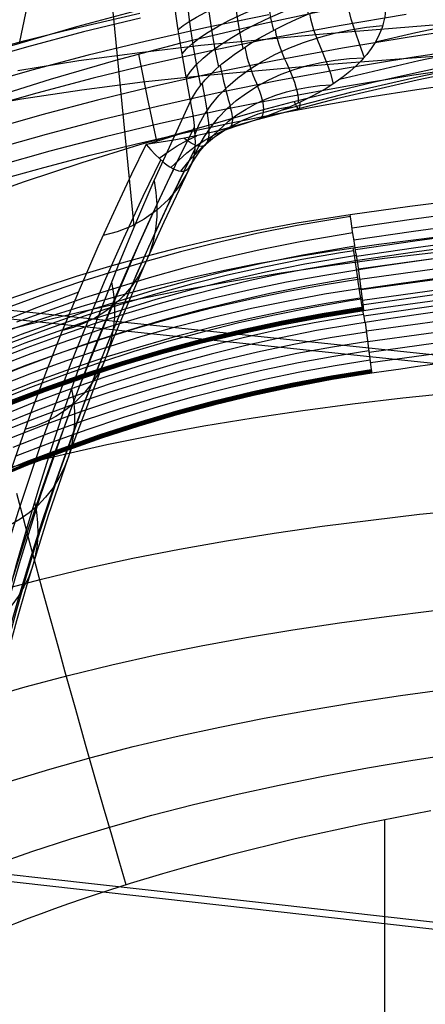
# Model space of a CAD drawing. Units: millimetres. Extents: x -1352 to 947, y -386 to 380.
# Drawn here: x 636 to 659, y -43 to 12 of the extents above; entities that cross this region are included whole.
import ezdxf

# ---------------------------------------------------------------- set-up
doc = ezdxf.new("R2010")
doc.units = ezdxf.units.MM
doc.header["$MEASUREMENT"] = 0
doc.layers.add('GEB-KONTUR-A', color=7, linetype='Continuous', lineweight=0)

# ---------------------------------------------------------------- blocks, each defined once
blk = doc.blocks.new('Block_5')
at = {"layer": 'GEB-KONTUR-A', "color": 18, "lineweight": 25, "true_color": 0x000000}
blk.add_open_spline([(630.056, -27.782), (631.59, -40.715), (633.19, -54.942), (634.967, -68.894), (636.743, -82.846), (638.747, -96.972), (641.199, -110.768)], degree=3, knots=[0, 0, 0, 0, 1, 1, 1, 2, 2, 2, 2], dxfattribs=at)
blk = doc.blocks.new('Block_8')
at = {"layer": 'GEB-KONTUR-A', "color": 18, "lineweight": 25, "true_color": 0x000000}
blk.add_line((645.484, 7.849), (645.484, 7.849), dxfattribs=at)
for points in [[(642.283, 0.725), (640.502, 18.928), (639.268, 30.836), (637.992, 42.704), (635.374, 66.343), (632.751, 89.887), (630.179, 113.363), (627.701, 136.798)], [(645.484, 7.849), (645.239, 9.115), (645.011, 10.41), (644.884, 11.2), (644.763, 11.998), (644.649, 12.802), (644.543, 13.613), (644.444, 14.427), (644.352, 15.245), (644.269, 16.064), (644.193, 16.883), (644.136, 17.556)], [(645.483, 7.849), (644.462, 5.668), (643.397, 3.305), (642.357, 0.899), (641.43, -1.334), (640.525, -3.607), (639.724, -5.707), (638.943, -7.844), (638.228, -9.885), (637.534, -11.966), (636.868, -14.059), (636.223, -16.197), (635.59, -18.421), (634.982, -20.702), (634.392, -23.081), (633.832, -25.535), (633.437, -27.411), (633.062, -29.338)]]:
    blk.add_lwpolyline(points, dxfattribs=at)
blk = doc.blocks.new('Block_18')
at = {"layer": 'GEB-KONTUR-A', "color": 18, "lineweight": 25, "true_color": 0x000000}
for points in [[(659.135, -32.466), (655.259, -33.222), (651.416, -34.066), (647.62, -35.004), (645.745, -35.51), (643.886, -36.04), (642.055, -36.593), (640.234, -37.176), (639.374, -37.464), (638.545, -37.749), (637.749, -38.031), (636.982, -38.31), (636.243, -38.587), (635.531, -38.86), (634.183, -39.398), (632.926, -39.925), (631.748, -40.442), (630.638, -40.949), (629.585, -41.446), (628.092, -42.178), (626.634, -42.929), (625.202, -43.706)], [(656.527, -294.891), (656.527, -290.006), (656.527, -272.515), (656.527, -237.533), (656.527, -202.551), (656.527, -167.569), (656.527, -132.586), (656.527, -97.603), (656.527, -62.618), (656.527, -45.119), (656.527, -32.965)]]:
    blk.add_lwpolyline(points, dxfattribs=at)
blk = doc.blocks.new('Block_64')
at = {"layer": 'GEB-KONTUR-A', "color": 18, "lineweight": 25, "true_color": 0x000000}
for p, q in [((656.44, 14.213), (656.44, 14.213)), ((645.484, 7.849), (645.484, 7.849)), ((642.959, 5.385), (642.959, 5.385))]:
    blk.add_line(p, q, dxfattribs=at)
for points in [[(656.44, 14.213), (656.521, 13.864), (656.53, 13.806), (656.57, 13.41), (656.564, 13.015), (656.517, 12.628), (656.431, 12.247), (656.382, 12.085), (656.343, 11.97), (656.2, 11.617), (656.157, 11.526), (655.966, 11.17), (655.744, 10.827), (655.492, 10.496), (655.285, 10.255), (655.208, 10.172), (654.882, 9.845), (654.531, 9.532), (654.153, 9.23), (654.01, 9.123), (653.557, 8.808), (653.179, 8.567), (652.71, 8.294), (652.398, 8.124), (651.79, 7.817), (651.143, 7.521), (650.485, 7.247), (650.403, 7.215), (649.694, 6.949), (649.329, 6.823), (648.577, 6.579), (648.279, 6.489), (647.19, 6.189), (646.982, 6.136), (646.23, 5.958), (645.421, 5.787), (644.635, 5.639), (643.8, 5.502), (642.959, 5.385)], [(645.483, 7.849), (645.643, 8.144), (645.836, 8.442), (646.061, 8.743), (646.316, 9.045), (646.603, 9.348), (646.919, 9.65), (647.264, 9.952), (647.637, 10.252), (648.035, 10.547), (648.459, 10.839), (648.908, 11.128), (649.38, 11.411), (649.878, 11.691), (650.398, 11.965), (650.938, 12.232), (651.497, 12.491), (652.073, 12.742), (652.665, 12.985), (653.271, 13.218), (653.89, 13.441), (654.516, 13.651), (655.15, 13.85), (655.792, 14.038), (656.44, 14.213)], [(654.327, 13.589), (654.397, 13.249), (654.594, 12.506), (654.829, 11.785), (655.087, 11.054), (655.336, 10.312)], [(652.233, 12.81), (652.294, 12.521), (652.471, 11.897), (652.689, 11.303), (652.822, 10.978), (652.958, 10.652), (653.093, 10.326), (653.221, 9.998), (653.423, 9.406), (653.573, 8.819)], [(645.74, 5.969), (645.974, 6.524), (646.276, 7.077), (646.647, 7.623), (647.088, 8.157), (647.598, 8.674), (648.174, 9.17), (648.813, 9.64), (649.511, 10.078), (650.263, 10.482), (651.06, 10.848), (651.898, 11.173), (652.767, 11.456), (653.66, 11.694), (654.568, 11.888), (655.485, 12.038), (656.401, 12.145)], [(650.278, 11.903), (650.333, 11.641), (650.492, 11.083), (650.687, 10.566), (650.805, 10.29), (650.927, 10.018), (651.047, 9.75), (651.163, 9.484), (651.278, 9.198), (651.379, 8.916), (651.464, 8.64), (651.53, 8.371), (651.584, 8.041), (651.601, 7.727)], [(648.561, 10.906), (648.615, 10.644), (648.683, 10.361), (648.759, 10.093), (648.84, 9.84), (648.925, 9.598), (649.022, 9.343), (649.12, 9.099), (649.216, 8.865), (649.306, 8.64), (649.394, 8.405), (649.47, 8.18), (649.579, 7.766), (649.618, 7.371), (649.568, 7.043), (649.493, 6.879)], [(645.682, 4.706), (645.95, 5.279), (646.271, 5.838), (646.645, 6.381), (647.07, 6.904), (647.548, 7.4), (648.075, 7.868), (648.651, 8.302), (649.271, 8.699), (649.933, 9.056), (650.631, 9.371), (651.363, 9.641), (652.121, 9.865), (652.901, 10.041), (653.698, 10.171), (654.505, 10.254), (655.318, 10.292)], [(647.162, 9.866), (647.22, 9.578), (647.286, 9.267), (647.354, 8.974), (647.421, 8.701), (647.487, 8.445), (647.557, 8.182), (647.623, 7.938), (647.684, 7.713), (647.738, 7.506), (647.785, 7.298), (647.821, 7.11), (647.854, 6.789), (647.824, 6.523), (647.724, 6.34), (647.554, 6.24), (647.313, 6.221)], [(646.132, 8.832), (646.197, 8.494), (646.265, 8.127), (646.325, 7.784), (646.378, 7.463), (646.422, 7.167), (646.462, 6.869), (646.491, 6.6), (646.509, 6.36), (646.517, 6.146), (646.513, 5.942), (646.497, 5.769), (646.426, 5.504), (646.293, 5.33), (646.106, 5.265), (645.84, 5.307), (645.515, 5.459), (645.118, 5.727)], [(645.387, 4.044), (646.004, 5.006), (646.754, 5.898), (647.632, 6.699), (648.116, 7.059), (648.629, 7.388), (649.169, 7.686), (649.733, 7.95), (650.32, 8.178), (650.925, 8.37), (651.548, 8.525), (652.184, 8.641), (652.831, 8.72), (653.485, 8.761)], [(642.958, 5.385), (643.227, 5.077), (643.474, 4.813), (643.711, 4.581), (643.936, 4.382), (643.979, 4.346), (644.208, 4.173), (644.292, 4.117), (644.473, 4.011), (644.642, 3.935), (644.764, 3.896), (644.789, 3.89), (644.92, 3.869), (645.05, 3.872), (645.17, 3.901), (645.187, 3.908), (645.285, 3.959), (645.33, 3.992), (645.416, 4.076), (645.486, 4.172), (645.549, 4.287), (645.605, 4.423), (645.653, 4.581), (645.667, 4.64), (645.68, 4.696), (645.711, 4.877), (645.734, 5.079), (645.748, 5.301), (645.752, 5.501), (645.748, 5.781), (645.746, 5.832), (645.729, 6.132), (645.7, 6.456), (645.659, 6.803), (645.605, 7.174), (645.56, 7.441), (645.483, 7.849)], [(644.931, 3.869), (645.501, 4.571), (646.14, 5.221), (646.846, 5.809), (647.615, 6.327), (648.441, 6.765), (649.317, 7.116), (650.234, 7.375), (651.183, 7.538)], [(644.359, 4.076), (645.272, 4.909), (645.768, 5.281), (646.29, 5.62), (646.836, 5.922), (647.403, 6.185), (647.989, 6.406), (648.593, 6.584)], [(643.697, 4.594), (644.197, 4.966), (644.719, 5.305), (645.264, 5.607), (645.828, 5.87)]]:
    blk.add_lwpolyline(points, dxfattribs=at)
blk = doc.blocks.new('Block_65')
at = {"layer": 'GEB-KONTUR-A', "color": 18, "lineweight": 25, "true_color": 0x000000}
for p, q in [((645.484, 7.849), (645.484, 7.849)), ((642.959, 5.385), (642.959, 5.385)), ((633.062, -29.338), (633.062, -29.338)), ((629.998, -36.344), (629.998, -36.344))]:
    blk.add_line(p, q, dxfattribs=at)
for points in [[(645.483, 7.849), (644.462, 5.668), (643.397, 3.305), (642.357, 0.899), (641.43, -1.334), (640.525, -3.607), (639.724, -5.707), (638.943, -7.844), (638.228, -9.885), (637.534, -11.966), (636.868, -14.059), (636.223, -16.197), (635.59, -18.421), (634.982, -20.702), (634.392, -23.081), (633.832, -25.535), (633.437, -27.411), (633.062, -29.338)], [(642.958, 5.385), (643.227, 5.077), (643.474, 4.813), (643.711, 4.581), (643.936, 4.382), (643.979, 4.346), (644.208, 4.173), (644.292, 4.117), (644.473, 4.011), (644.642, 3.935), (644.764, 3.896), (644.789, 3.89), (644.92, 3.869), (645.05, 3.872), (645.17, 3.901), (645.187, 3.908), (645.285, 3.959), (645.33, 3.992), (645.416, 4.076), (645.486, 4.172), (645.549, 4.287), (645.605, 4.423), (645.653, 4.581), (645.667, 4.64), (645.68, 4.696), (645.711, 4.877), (645.734, 5.079), (645.748, 5.301), (645.752, 5.501), (645.748, 5.781), (645.746, 5.832), (645.729, 6.132), (645.7, 6.456), (645.659, 6.803), (645.605, 7.174), (645.56, 7.441), (645.483, 7.849)], [(635.217, -19.802), (636.278, -16.446), (636.948, -14.448), (637.634, -12.489), (639.074, -8.615), (640.676, -4.613), (642.519, -0.339), (643.562, 1.949), (644.628, 4.198), (645.707, 6.39)], [(629.998, -36.344), (630.22, -34.576), (630.464, -32.85), (630.83, -30.566), (631.234, -28.342), (631.671, -26.186), (632.143, -24.078), (632.641, -22.035), (633.168, -20.029), (633.734, -18.024), (634.325, -16.053), (634.469, -15.592), (635.061, -13.753), (635.673, -11.94), (636.461, -9.724), (637.277, -7.545), (638.204, -5.192), (639.16, -2.88), (640.234, -0.408), (641.338, 2.016), (642.141, 3.713), (642.959, 5.385)], [(633.223, -30.104), (633.616, -28.34), (634.023, -26.623), (634.594, -24.37), (635.186, -22.184), (635.792, -20.079), (636.418, -18.021), (637.054, -16.035), (637.708, -14.085), (639.088, -10.225), (640.636, -6.233), (642.427, -1.966), (643.445, 0.32), (644.486, 2.567), (645.74, 5.159)], [(631.185, -35.519), (631.43, -33.77), (631.696, -32.06), (632.088, -29.804), (632.517, -27.602), (632.975, -25.473), (633.466, -23.388), (633.98, -21.369), (634.522, -19.384), (635.1, -17.402), (635.704, -15.451), (636.376, -13.399), (637.074, -11.379), (637.871, -9.185), (638.696, -7.025), (639.632, -4.694), (640.597, -2.402), (641.678, 0.049), (642.789, 2.452), (643.784, 4.514)], [(645.648, 4.562), (645.272, 3.729), (644.792, 2.953), (644.218, 2.254), (643.565, 1.643), (642.849, 1.132), (642.09, 0.724), (641.305, 0.419), (640.512, 0.213)], [(632.186, -34.423), (632.462, -32.684), (632.757, -30.985), (633.185, -28.746), (633.646, -26.563), (634.133, -24.453), (634.65, -22.387), (635.187, -20.387), (635.751, -18.421), (636.97, -14.523), (638.371, -10.487), (639.184, -8.312), (640.024, -6.17), (640.973, -3.858), (641.951, -1.584), (643.046, 0.848), (644.169, 3.233), (644.533, 3.982)], [(633.255, -31.622), (633.607, -29.875), (633.975, -28.173), (634.495, -25.936), (635.041, -23.762), (635.605, -21.664), (636.192, -19.613), (636.792, -17.63), (637.413, -15.682), (638.735, -11.823), (640.228, -7.829), (641.087, -5.676), (641.968, -3.557), (642.96, -1.268), (643.977, 0.982), (645.552, 4.293)], [(632.9, -33.097), (633.213, -31.359), (633.542, -29.663), (634.014, -27.431), (634.515, -25.257), (635.038, -23.158), (635.588, -21.104), (636.154, -19.116), (636.745, -17.163), (638.011, -13.291), (639.455, -9.282), (640.288, -7.121), (641.147, -4.993), (642.116, -2.695), (643.111, -0.436), (644.114, 1.746), (645.14, 3.891)], [(643.401, 3.313), (643.511, 2.65), (643.565, 1.966), (643.559, 1.27), (643.488, 0.569), (643.35, -0.128), (643.142, -0.812), (642.866, -1.472), (642.525, -2.099), (642.122, -2.684), (641.664, -3.22), (641.157, -3.701), (640.611, -4.123), (640.034, -4.482), (639.435, -4.778), (638.823, -5.011), (638.207, -5.185)], [(640.981, -2.449), (641.092, -3.095), (641.15, -3.76), (641.149, -4.437), (641.085, -5.118), (640.957, -5.794), (640.763, -6.458), (640.504, -7.1), (640.182, -7.711), (639.801, -8.283), (639.367, -8.81), (638.887, -9.286), (638.368, -9.707), (637.819, -10.071), (637.247, -10.375), (636.661, -10.622), (636.069, -10.812)], [(638.71, -8.499), (638.823, -9.124), (638.884, -9.766), (638.889, -10.418), (638.834, -11.074), (638.718, -11.727), (638.54, -12.366), (638.3, -12.986), (638.002, -13.578), (637.647, -14.134), (637.243, -14.65), (636.793, -15.119), (636.307, -15.538), (635.79, -15.905), (635.25, -16.219), (634.695, -16.479), (634.131, -16.687)], [(636.609, -14.904), (636.723, -15.502), (636.789, -16.114), (636.801, -16.736), (636.758, -17.361), (636.657, -17.981), (636.498, -18.591), (636.283, -19.182), (636.012, -19.749), (635.689, -20.285), (635.32, -20.784), (634.908, -21.243), (634.46, -21.657), (633.983, -22.026), (633.483, -22.346), (632.966, -22.619), (632.439, -22.845)], [(634.708, -21.784), (634.825, -22.344), (634.896, -22.917), (634.917, -23.497), (634.888, -24.08), (634.806, -24.659), (634.671, -25.228), (634.485, -25.782), (634.249, -26.314), (633.965, -26.821), (633.639, -27.297), (633.273, -27.738), (632.873, -28.142), (632.445, -28.507), (631.994, -28.831), (631.525, -29.115), (631.044, -29.357)]]:
    blk.add_lwpolyline(points, dxfattribs=at)
blk.add_open_spline([(633.062, -29.338), (633.826, -32.13), (632.616, -34.899), (629.998, -36.344)], degree=3, dxfattribs=at)
blk = doc.blocks.new('Block_302')
at = {"layer": 'GEB-KONTUR-A', "color": 18, "lineweight": 25, "true_color": 0x000000}
for p, q in [((656.203, 17.938), (656.203, 17.938)), ((644.136, 17.556), (644.136, 17.556)), ((656.44, 14.213), (656.44, 14.213)), ((645.484, 7.849), (645.484, 7.849))]:
    blk.add_line(p, q, dxfattribs=at)
for points in [[(656.203, 17.938), (656.179, 17.674), (656.149, 17.155), (656.141, 16.64), (656.155, 16.132), (656.191, 15.632), (656.247, 15.175), (656.331, 14.687), (656.44, 14.214)], [(645.484, 7.849), (645.239, 9.115), (645.011, 10.41), (644.884, 11.2), (644.763, 11.998), (644.649, 12.802), (644.543, 13.613), (644.444, 14.427), (644.352, 15.245), (644.269, 16.064), (644.193, 16.883), (644.136, 17.556)], [(644.262, 16.136), (644.561, 16.161), (644.935, 16.193), (645.384, 16.234), (645.908, 16.284), (646.505, 16.343), (647.172, 16.41), (647.904, 16.485), (648.695, 16.567), (649.538, 16.656), (650.425, 16.75), (651.347, 16.85), (652.295, 16.953), (653.259, 17.058), (654.23, 17.166), (655.2, 17.274), (656.16, 17.381)], [(644.949, 17.467), (644.98, 16.868), (645.083, 15.402), (645.223, 13.93), (645.401, 12.467), (645.615, 11.027), (645.82, 9.859), (646.047, 8.725)], [(646.156, 17.423), (646.174, 16.898), (646.244, 15.613), (646.352, 14.324), (646.497, 13.044), (646.679, 11.786), (646.857, 10.765), (647.059, 9.776)], [(647.737, 17.429), (647.742, 16.975), (647.782, 15.865), (647.859, 14.752), (647.973, 13.648), (648.124, 12.565), (648.277, 11.687), (648.455, 10.836)], [(649.632, 17.489), (649.626, 17.099), (649.639, 16.147), (649.689, 15.194), (649.775, 14.251), (649.898, 13.327), (650.029, 12.579), (650.184, 11.854)], [(651.748, 17.6), (651.734, 17.264), (651.725, 16.446), (651.752, 15.63), (651.816, 14.824), (651.915, 14.035), (652.026, 13.397), (652.162, 12.78)], [(653.975, 17.753), (653.955, 17.459), (653.931, 16.746), (653.941, 16.037), (653.986, 15.34), (654.068, 14.658), (654.163, 14.107), (654.284, 13.575)], [(644.411, 14.716), (644.702, 14.808), (645.067, 14.91), (645.506, 15.02), (646.02, 15.139), (646.606, 15.266), (647.261, 15.399), (647.981, 15.538), (648.76, 15.681), (649.591, 15.828), (650.466, 15.976), (651.377, 16.124), (652.313, 16.272), (653.267, 16.417), (654.228, 16.559), (655.189, 16.696), (656.141, 16.828)], [(644.583, 13.303), (644.865, 13.463), (645.22, 13.633), (645.649, 13.812), (646.152, 13.999), (646.727, 14.194), (647.371, 14.393), (648.079, 14.595), (648.846, 14.8), (649.666, 15.004), (650.529, 15.206), (651.429, 15.404), (652.355, 15.596), (653.298, 15.781), (654.251, 15.958), (655.203, 16.125), (656.148, 16.282)], [(644.777, 11.904), (645.049, 12.131), (645.394, 12.368), (645.812, 12.616), (646.304, 12.871), (646.867, 13.132), (647.5, 13.397), (648.197, 13.663), (648.953, 13.928), (649.761, 14.189), (650.614, 14.445), (651.503, 14.692), (652.419, 14.929), (653.353, 15.154), (654.298, 15.366), (655.243, 15.563), (656.181, 15.744)], [(644.992, 10.524), (645.254, 10.817), (645.588, 11.122), (645.995, 11.437), (646.475, 11.76), (647.028, 12.087), (647.649, 12.417), (648.334, 12.746), (649.079, 13.071), (649.877, 13.389), (650.719, 13.697), (651.598, 13.993), (652.506, 14.274), (653.432, 14.539), (654.369, 14.786), (655.308, 15.012), (656.241, 15.219)], [(645.229, 9.171), (645.479, 9.529), (645.801, 9.9), (646.197, 10.282), (646.666, 10.671), (647.206, 11.064), (647.816, 11.457), (648.491, 11.848), (649.225, 12.232), (650.013, 12.606), (650.846, 12.967), (651.716, 13.311), (652.616, 13.636), (653.535, 13.94), (654.466, 14.221), (655.399, 14.477), (656.327, 14.708)], [(645.483, 7.849), (645.643, 8.144), (645.836, 8.442), (646.061, 8.743), (646.316, 9.045), (646.603, 9.348), (646.919, 9.65), (647.264, 9.952), (647.637, 10.252), (648.035, 10.547), (648.459, 10.839), (648.908, 11.128), (649.38, 11.411), (649.878, 11.691), (650.398, 11.965), (650.938, 12.232), (651.497, 12.491), (652.073, 12.742), (652.665, 12.985), (653.271, 13.218), (653.89, 13.441), (654.516, 13.651), (655.15, 13.85), (655.792, 14.038), (656.44, 14.213)]]:
    blk.add_lwpolyline(points, dxfattribs=at)
blk.add_open_spline([(656.203, 17.938), (650.563, 17.431), (645.725, 17.278), (644.136, 17.556)], degree=3, dxfattribs=at)
blk = doc.blocks.new('Block_303')
at = {"layer": 'GEB-KONTUR-A', "color": 18, "lineweight": 25, "true_color": 0x000000}
for p, q in [((703.739, 23.42), (703.739, 23.42)), ((656.203, 17.938), (656.203, 17.938)), ((656.44, 14.213), (656.44, 14.213)), ((703.633, 14.511), (703.633, 14.511)), ((642.959, 5.385), (642.959, 5.385))]:
    blk.add_line(p, q, dxfattribs=at)
for points in [[(703.739, 23.422), (699.43, 23.272), (695.122, 23.063), (690.311, 22.756), (685.506, 22.367), (680.828, 21.907), (676.159, 21.361), (671.432, 20.717), (666.719, 19.976), (661.962, 19.123), (657.223, 18.16), (656.203, 17.938)], [(694.794, 14.129), (694.851, 13.901), (694.908, 13.764), (694.962, 13.735), (695.013, 13.831), (695.057, 14.064), (695.094, 14.439), (695.122, 14.956), (695.14, 15.608), (695.148, 16.379), (695.144, 17.248), (695.131, 18.189), (695.108, 19.173), (695.077, 20.175), (695.039, 21.168), (694.997, 22.133), (694.951, 23.053)], [(703.633, 14.511), (703.643, 14.347), (703.654, 14.222), (703.663, 14.148), (703.674, 14.11), (703.685, 14.125), (703.696, 14.203), (703.704, 14.313), (703.708, 14.382), (703.717, 14.586), (703.725, 14.851), (703.733, 15.18), (703.735, 15.301), (703.741, 15.694), (703.747, 16.139), (703.751, 16.628), (703.752, 16.796), (703.754, 17.027), (703.756, 17.597), (703.757, 18.185), (703.758, 18.753), (703.757, 19.309), (703.756, 19.99), (703.753, 20.661), (703.75, 21.311), (703.746, 21.928), (703.742, 22.568), (703.736, 23.191), (703.734, 23.42)], [(685.987, 13.508), (686.052, 13.279), (686.114, 13.141), (686.172, 13.112), (686.222, 13.207), (686.262, 13.438), (686.292, 13.812), (686.309, 14.328), (686.312, 14.978), (686.302, 15.747), (686.278, 16.613), (686.241, 17.552), (686.194, 18.534), (686.138, 19.533), (686.076, 20.524), (686.009, 21.487), (685.94, 22.406)], [(703.75, 21.321), (699.483, 21.163), (695.218, 20.952), (690.436, 20.646), (685.659, 20.261), (681.014, 19.806), (676.377, 19.265), (671.689, 18.623), (667.014, 17.879), (662.304, 17.017), (657.614, 16.038), (656.184, 15.714)], [(677.223, 12.607), (677.297, 12.378), (677.366, 12.24), (677.426, 12.209), (677.476, 12.302), (677.513, 12.531), (677.534, 12.901), (677.538, 13.414), (677.525, 14.06), (677.494, 14.825), (677.446, 15.688), (677.383, 16.622), (677.308, 17.6), (677.224, 18.596), (677.133, 19.584), (677.038, 20.543), (676.942, 21.459)], [(668.517, 11.388), (668.602, 11.158), (668.678, 11.018), (668.743, 10.986), (668.793, 11.076), (668.825, 11.302), (668.836, 11.67), (668.826, 12.178), (668.794, 12.821), (668.739, 13.581), (668.664, 14.439), (668.572, 15.369), (668.465, 16.342), (668.348, 17.333), (668.224, 18.316), (668.096, 19.271), (667.969, 20.183)], [(703.758, 19.029), (699.522, 18.872), (695.29, 18.662), (690.537, 18.358), (685.791, 17.977), (681.18, 17.525), (676.578, 16.989), (671.928, 16.353), (667.295, 15.617), (662.629, 14.765), (657.986, 13.797), (656.566, 13.475)], [(659.889, 9.807), (659.986, 9.575), (660.071, 9.434), (660.141, 9.4), (660.191, 9.488), (660.217, 9.711), (660.219, 10.076), (660.192, 10.582), (660.137, 11.221), (660.056, 11.978), (659.95, 12.832), (659.823, 13.757), (659.68, 14.725), (659.525, 15.71), (659.363, 16.688), (659.199, 17.637), (659.036, 18.542)], [(656.203, 17.938), (656.179, 17.674), (656.149, 17.155), (656.141, 16.64), (656.155, 16.132), (656.191, 15.632), (656.247, 15.175), (656.331, 14.687), (656.44, 14.214)], [(703.753, 16.904), (699.532, 16.747), (695.316, 16.538), (690.59, 16.237), (685.873, 15.858), (681.29, 15.411), (676.721, 14.88), (672.106, 14.25), (667.509, 13.522), (662.883, 12.68), (658.283, 11.723), (655.982, 11.198)], [(703.734, 15.263), (699.508, 15.107), (695.287, 14.898), (690.58, 14.599), (685.884, 14.223), (681.324, 13.78), (676.777, 13.253), (672.188, 12.63), (667.618, 11.909), (663.021, 11.075), (658.451, 10.129), (653.939, 9.072)], [(642.959, 5.385), (645.972, 6.316), (648.999, 7.186), (651.274, 7.797), (653.557, 8.375), (655.847, 8.921), (658.143, 9.436), (660.427, 9.917), (662.716, 10.369), (667.307, 11.19), (671.878, 11.901), (676.462, 12.514), (681.009, 13.034), (685.563, 13.471), (690.26, 13.842), (694.961, 14.139), (699.296, 14.351), (703.633, 14.51)], [(656.44, 14.213), (656.521, 13.864), (656.53, 13.806), (656.57, 13.41), (656.564, 13.015), (656.517, 12.628), (656.431, 12.247), (656.382, 12.085), (656.343, 11.97), (656.2, 11.617), (656.157, 11.526), (655.966, 11.17), (655.744, 10.827), (655.492, 10.496), (655.285, 10.255), (655.208, 10.172), (654.882, 9.845), (654.531, 9.532), (654.153, 9.23), (654.01, 9.123), (653.557, 8.808), (653.179, 8.567), (652.71, 8.294), (652.398, 8.124), (651.79, 7.817), (651.143, 7.521), (650.485, 7.247), (650.403, 7.215), (649.694, 6.949), (649.329, 6.823), (648.577, 6.579), (648.279, 6.489), (647.19, 6.189), (646.982, 6.136), (646.23, 5.958), (645.421, 5.787), (644.635, 5.639), (643.8, 5.502), (642.959, 5.385)], [(703.669, 14.121), (699.377, 13.963), (695.091, 13.753), (690.395, 13.456), (685.709, 13.084), (681.16, 12.646), (676.625, 12.126), (672.048, 11.51), (667.491, 10.798), (662.908, 9.975), (658.352, 9.041), (653.776, 7.978), (649.236, 6.788), (646.824, 6.098)], [(703.705, 14.326), (699.452, 14.169), (695.207, 13.96), (690.51, 13.662), (685.824, 13.289), (681.275, 12.848), (676.74, 12.326), (672.163, 11.707), (667.606, 10.992), (663.024, 10.165), (658.468, 9.227), (654.565, 8.323), (650.687, 7.329)], [(651.361, 7.82), (651.435, 7.659), (651.503, 7.533), (651.564, 7.448), (651.616, 7.408), (651.658, 7.418), (651.69, 7.481), (651.709, 7.602), (651.715, 7.781)]]:
    blk.add_lwpolyline(points, dxfattribs=at)
blk = doc.blocks.new('Block_313')
at = {"layer": 'GEB-KONTUR-A', "color": 18, "lineweight": 25, "true_color": 0x000000}
for points in [[(634.942, 3.463), (637.144, 4.08), (639.767, 4.772), (642.399, 5.42), (645.039, 6.027), (647.687, 6.595), (650.343, 7.124), (653.005, 7.617), (655.672, 8.076), (658.345, 8.501), (662.989, 9.165)], [(641.823, -36.666), (641.426, -35.312), (640.998, -33.845), (640.537, -32.259), (640.044, -30.546), (639.517, -28.701), (638.955, -26.716), (638.357, -24.583), (638.045, -23.46), (637.724, -22.297), (637.393, -21.095), (637.053, -19.851), (636.704, -18.565), (636.345, -17.237), (635.976, -15.865), (635.597, -14.448)], [(633.391, -5.587), (636.209, -4.843), (639.05, -4.155), (641.913, -3.521), (644.797, -2.939), (647.699, -2.406), (650.618, -1.92), (653.553, -1.478), (656.501, -1.078), (662.435, -0.393)], [(635.307, -12.938), (637.999, -12.278), (640.719, -11.67), (643.467, -11.114), (646.239, -10.605), (649.035, -10.142), (651.852, -9.722), (654.69, -9.343), (657.546, -9.003), (663.305, -8.429)], [(634.467, -19.973), (637.012, -19.307), (639.592, -18.691), (642.205, -18.124), (644.85, -17.603), (647.525, -17.127), (650.228, -16.693), (652.956, -16.3), (658.482, -15.626), (664.089, -15.088)], [(633.674, -26.127), (636.073, -25.429), (638.515, -24.778), (640.996, -24.174), (643.516, -23.615), (646.072, -23.098), (648.662, -22.622), (651.283, -22.186), (653.934, -21.787), (656.613, -21.425), (659.317, -21.096)], [(635.17, -30.797), (637.474, -30.096), (639.826, -29.437), (642.222, -28.82), (644.661, -28.244), (647.14, -27.707), (649.657, -27.208), (652.209, -26.745), (654.794, -26.318), (657.409, -25.926), (660.053, -25.566)], [(618.361, -43.59), (620.78, -41.994), (623.33, -40.489), (626.016, -39.07), (627.5, -38.351), (629.023, -37.654), (630.584, -36.981), (632.183, -36.332), (634.293, -35.532), (636.46, -34.772), (638.682, -34.05), (640.956, -33.367), (643.279, -32.721), (645.648, -32.112), (648.062, -31.539), (650.517, -31.001), (653.01, -30.497), (655.54, -30.027), (658.103, -29.59), (660.696, -29.185)], [(659.135, -32.466), (655.259, -33.222), (651.416, -34.066), (647.62, -35.004), (645.745, -35.51), (643.886, -36.04), (642.055, -36.593), (640.234, -37.176), (639.374, -37.464), (638.545, -37.749), (637.749, -38.031), (636.982, -38.31), (636.243, -38.587), (635.531, -38.86), (634.183, -39.398), (632.926, -39.925), (631.748, -40.442), (630.638, -40.949), (629.585, -41.446), (628.092, -42.178), (626.634, -42.929), (625.202, -43.706)]]:
    blk.add_lwpolyline(points, dxfattribs=at)
blk = doc.blocks.new('Block_315')
at = {"layer": 'GEB-KONTUR-A', "color": 18, "lineweight": 25, "true_color": 0x000000}
for points in [[(592.663, -8.999), (594.716, -7.455), (596.585, -6.119), (598.48, -4.828), (600.371, -3.601), (603.149, -1.904), (605.976, -0.299), (607.088, 0.3), (609.417, 1.499), (611.771, 2.64), (614.148, 3.724), (616.544, 4.754), (617.785, 5.264), (620.82, 6.452), (623.879, 7.567), (626.927, 8.6), (629.938, 9.55), (633.001, 10.447), (636.078, 11.282), (638.283, 11.842), (642.589, 12.846)], [(649.918, 12.74), (646.4, 12.02), (642.894, 11.233), (639.668, 10.444), (636.456, 9.594), (633.418, 8.726), (630.396, 7.798), (627.401, 6.81), (624.425, 5.759), (621.417, 4.62), (618.431, 3.411), (615.465, 2.126), (612.53, 0.761), (609.675, -0.665), (606.859, -2.178), (604.097, -3.775), (601.382, -5.46), (598.591, -7.316), (595.858, -9.268), (592.957, -11.496), (590.132, -13.835)], [(642.642, 12.562), (639.395, 11.768), (636.161, 10.911), (633.101, 10.036), (630.056, 9.1), (627.037, 8.105), (624.037, 7.044), (621.003, 5.895), (617.991, 4.674), (614.997, 3.376), (612.031, 1.997), (609.144, 0.554), (606.295, -0.977), (603.499, -2.593), (600.75, -4.299), (597.926, -6.18), (595.158, -8.156), (592.22, -10.413)], [(657.738, 12.754), (653.926, 12.118), (650.125, 11.414), (646.627, 10.699), (643.143, 9.919), (639.938, 9.137), (636.747, 8.295), (633.731, 7.435), (630.731, 6.515), (627.759, 5.537), (624.807, 4.495), (621.823, 3.368), (618.864, 2.171), (615.925, 0.899), (613.019, -0.45), (610.195, -1.859), (607.412, -3.354), (604.683, -4.93), (601.999, -6.594), (599.242, -8.428), (596.542, -10.355), (593.677, -12.555), (590.888, -14.864)], [(662.003, 12.09), (657.898, 11.481), (654.103, 10.851), (650.322, 10.154), (646.843, 9.446), (643.379, 8.673), (640.193, 7.9), (637.023, 7.065), (634.026, 6.214), (631.047, 5.303), (628.097, 4.335), (625.167, 3.304), (622.206, 2.188), (619.271, 1.003), (616.357, -0.255), (613.478, -1.589), (610.684, -2.981), (607.931, -4.457), (605.232, -6.015), (602.578, -7.658), (599.852, -9.47), (597.183, -11.373), (594.351, -13.546), (591.595, -15.826)], [(662.132, 10.924), (658.043, 10.322), (654.265, 9.699), (650.501, 9.009), (647.039, 8.309), (643.593, 7.545), (640.424, 6.779), (637.272, 5.953), (634.293, 5.111), (631.333, 4.21), (628.401, 3.252), (625.491, 2.232), (622.551, 1.127), (619.637, -0.045), (616.746, -1.29), (613.891, -2.61), (611.122, -3.986), (608.396, -5.445), (605.723, -6.985), (603.095, -8.61), (600.397, -10.4), (597.755, -12.283), (594.953, -14.431), (592.226, -16.685)], [(662.244, 9.91), (658.169, 9.316), (654.405, 8.7), (650.656, 8.018), (647.209, 7.326), (643.777, 6.571), (640.623, 5.814), (637.486, 4.997), (634.523, 4.164), (631.578, 3.272), (628.662, 2.324), (625.768, 1.315), (622.845, 0.221), (619.949, -0.94), (617.076, -2.173), (614.242, -3.479), (611.494, -4.841), (608.791, -6.285), (606.14, -7.808), (603.534, -9.417), (600.859, -11.189), (598.24, -13.053), (595.462, -15.18), (592.76, -17.412)], [(634.942, 3.463), (637.144, 4.08), (639.767, 4.772), (642.399, 5.42), (645.039, 6.027), (647.687, 6.595), (650.343, 7.124), (653.005, 7.617), (655.672, 8.076), (658.345, 8.501), (662.989, 9.165)]]:
    blk.add_lwpolyline(points, dxfattribs=at)
blk = doc.blocks.new('Block_327')
at = {"layer": 'GEB-KONTUR-A', "color": 18, "lineweight": 25, "true_color": 0x000000}
for p, q in [((646.143, 11.443), (646.143, 11.443)), ((642.959, 5.385), (642.959, 5.385))]:
    blk.add_line(p, q, dxfattribs=at)
for points in [[(642.959, 5.385), (645.972, 6.316), (648.999, 7.186), (651.274, 7.797), (653.557, 8.375), (655.847, 8.921), (658.143, 9.436), (660.427, 9.917), (662.716, 10.369), (667.307, 11.19), (671.878, 11.901), (676.462, 12.514), (681.009, 13.034), (685.563, 13.471), (690.26, 13.842), (694.961, 14.139), (699.296, 14.351), (703.633, 14.51)], [(646.143, 11.443), (649.602, 12.255), (653.063, 12.996), (654.243, 13.233)], [(590.333, -13.813), (592.984, -11.984), (595.9, -10.063), (596.454, -9.708), (598.282, -8.559), (600.124, -7.436), (603.548, -5.435), (603.848, -5.265), (605.792, -4.184), (607.749, -3.129), (611.095, -1.405), (614.476, 0.239), (617.842, 1.783), (619.924, 2.693), (623.361, 4.121), (626.838, 5.474), (630.349, 6.751), (633.964, 7.974), (637.526, 9.091), (641.225, 10.16), (644.944, 11.145), (646.143, 11.443)], [(642.511, 10.511), (643.02, 8.048), (643.546, 5.572)], [(646.043, 6.338), (645.888, 6.296), (642.579, 5.353), (639.292, 4.34), (636.027, 3.256), (632.786, 2.102), (629.57, 0.878), (626.381, -0.417), (623.22, -1.782), (620.089, -3.218), (616.989, -4.725), (613.921, -6.302), (610.886, -7.95), (607.887, -9.668), (604.923, -11.457), (601.998, -13.317), (599.112, -15.247), (596.266, -17.248), (593.775, -19.084), (591.322, -20.975)], [(629.998, -36.344), (630.22, -34.576), (630.464, -32.85), (630.83, -30.566), (631.234, -28.342), (631.671, -26.186), (632.143, -24.078), (632.641, -22.035), (633.168, -20.029), (633.734, -18.024), (634.325, -16.053), (634.469, -15.592), (635.061, -13.753), (635.673, -11.94), (636.461, -9.724), (637.277, -7.545), (638.204, -5.192), (639.16, -2.88), (640.234, -0.408), (641.338, 2.016), (642.141, 3.713), (642.959, 5.385)], [(639.102, -3.017), (636.573, -3.963), (634.066, -4.955), (631.584, -5.994), (629.125, -7.079), (626.692, -8.21), (624.283, -9.388), (621.9, -10.612), (619.544, -11.882), (617.214, -13.198), (614.911, -14.56), (612.636, -15.968), (610.389, -17.421), (608.171, -18.92), (605.983, -20.465), (603.824, -22.054), (601.695, -23.689), (599.468, -25.476), (597.28, -27.313), (595.136, -29.199), (593.041, -31.133), (590.999, -33.115)]]:
    blk.add_lwpolyline(points, dxfattribs=at)
blk = doc.blocks.new('Block_355')
at = {"layer": 'GEB-KONTUR-A', "color": 18, "lineweight": 25, "true_color": 0x000000}
for points, knots in [([(708.946, -229.817), (700.083, -229.817), (691.291, -228.598), (682.857, -225.51), (675.637, -222.866), (669.18, -219.045), (663.219, -213.838), (653.999, -205.784), (647.358, -195.673), (642.475, -186.294), (634.984, -171.904), (628.922, -154.014), (623.833, -132.163), (616.314, -99.878), (611.971, -63.407), (608.089, -28.787)], [0, 0, 0, 0, 1, 1, 1, 2, 2, 2, 3, 3, 3, 4, 4, 4, 5, 5, 5, 5]), ([(708.946, -234.843), (706.724, -234.843), (704.5, -234.764), (702.281, -234.6), (699.744, -234.412), (697.214, -234.112), (694.703, -233.683), (693.352, -233.453), (692.006, -233.185), (690.669, -232.879), (689.214, -232.546), (687.768, -232.168), (686.333, -231.742), (685.132, -231.386), (683.94, -230.996), (682.757, -230.573), (680.841, -229.886), (678.953, -229.111), (677.101, -228.244), (676.545, -227.984), (675.993, -227.716), (675.444, -227.439), (673.114, -226.265), (670.847, -224.944), (668.657, -223.488), (668.405, -223.321), (668.154, -223.151), (667.904, -222.98), (665.935, -221.632), (664.031, -220.173), (662.198, -218.616), (661.319, -217.87), (660.456, -217.1), (659.611, -216.31), (658.355, -215.136), (657.137, -213.916), (655.957, -212.655), (654.532, -211.133), (653.162, -209.552), (651.845, -207.922), (651.2, -207.124), (650.568, -206.314), (649.948, -205.493), (647.965, -202.868), (646.109, -200.131), (644.368, -197.312), (644.315, -197.227), (644.263, -197.142), (644.21, -197.056), (642.284, -193.919), (640.5, -190.683), (638.836, -187.375), (638.342, -186.392), (637.858, -185.403), (637.385, -184.408), (636.148, -181.81), (634.98, -179.174), (633.873, -176.508), (632.877, -174.111), (631.931, -171.689), (631.028, -169.25), (630.443, -167.67), (629.876, -166.082), (629.327, -164.487), (627.891, -160.324), (626.571, -156.115), (625.342, -151.876), (625.292, -151.703), (625.242, -151.53), (625.193, -151.357), (623.838, -146.65), (622.596, -141.907), (621.442, -137.139), (621.052, -135.525), (620.671, -133.909), (620.3, -132.29), (619.506, -128.823), (618.754, -125.346), (618.038, -121.86), (617.249, -118.015), (616.504, -114.16), (615.796, -110.296), (615.505, -108.705), (615.219, -107.111), (614.94, -105.517), (613.925, -99.726), (612.987, -93.92), (612.109, -88.103), (611.979, -87.245), (611.851, -86.387), (611.723, -85.529), (610.939, -80.234), (610.201, -74.93), (609.496, -69.622), (608.971, -65.663), (608.465, -61.702), (607.972, -57.738), (606.802, -48.325), (605.71, -38.9), (604.63, -29.475)], [0, 0, 0, 0, 1, 1, 1, 2, 2, 2, 3, 3, 3, 4, 4, 4, 5, 5, 5, 6, 6, 6, 7, 7, 7, 8, 8, 8, 9, 9, 9, 10, 10, 10, 11, 11, 11, 12, 12, 12, 13, 13, 13, 14, 14, 14, 15, 15, 15, 16, 16, 16, 17, 17, 17, 18, 18, 18, 19, 19, 19, 20, 20, 20, 21, 21, 21, 22, 22, 22, 23, 23, 23, 24, 24, 24, 25, 25, 25, 26, 26, 26, 27, 27, 27, 28, 28, 28, 29, 29, 29, 30, 30, 30, 31, 31, 31, 32, 32, 32, 33, 33, 33, 33])]:
    blk.add_open_spline(points, degree=3, knots=knots, dxfattribs=at)
blk = doc.blocks.new('Block_356')
at = {"layer": 'GEB-KONTUR-A', "color": 18, "lineweight": 25, "true_color": 0x000000}
for points, knots in [([(708.946, -244.922), (702.125, -244.922), (695.319, -244.256), (688.646, -242.724), (682.609, -241.339), (676.779, -239.268), (671.197, -236.427), (661.492, -231.488), (653.157, -224.539), (645.957, -215.956), (635.542, -203.539), (627.697, -187.946), (621.542, -170.775), (607.086, -130.45), (600.708, -77.451), (595.335, -30.55)], [0, 0, 0, 0, 1, 1, 1, 2, 2, 2, 3, 3, 3, 4, 4, 4, 5, 5, 5, 5]), ([(596.678, -30.535), (597.737, -39.774), (598.836, -49.273), (600.031, -58.886), (601.183, -68.161), (602.426, -77.542), (603.812, -86.893), (605.058, -95.31), (606.421, -103.703), (607.936, -111.97), (609.328, -119.569), (610.848, -127.062), (612.523, -134.365), (614.102, -141.256), (615.819, -147.978), (617.695, -154.455), (619.336, -160.118), (621.099, -165.583), (622.95, -170.711), (623.16, -171.295), (623.373, -171.875), (623.586, -172.452), (625.682, -178.115), (627.903, -183.411), (630.258, -188.358), (632.602, -193.281), (635.078, -197.858), (637.699, -202.102), (640.262, -206.251), (642.946, -210.062), (645.806, -213.602), (648.48, -216.911), (651.321, -219.997), (654.36, -222.838), (657.26, -225.548), (660.34, -228.037), (663.611, -230.276), (665.004, -231.231), (666.433, -232.139), (667.896, -233), (669.258, -233.802), (670.759, -234.627), (672.438, -235.461), (672.916, -235.698), (673.408, -235.936), (673.914, -236.173), (676.859, -237.552), (680.282, -238.91), (684.205, -240.074), (685.425, -240.436), (686.693, -240.779), (688.008, -241.098), (688.032, -241.104), (688.056, -241.11), (688.081, -241.116), (689.862, -241.546), (691.654, -241.913), (693.453, -242.219), (696.203, -242.688), (698.967, -243.016), (701.734, -243.22), (704.138, -243.398), (706.544, -243.482), (708.946, -243.482)], [0, 0, 0, 0, 1, 1, 1, 2, 2, 2, 3, 3, 3, 4, 4, 4, 5, 5, 5, 6, 6, 6, 7, 7, 7, 8, 8, 8, 9, 9, 9, 10, 10, 10, 11, 11, 11, 12, 12, 12, 13, 13, 13, 14, 14, 14, 15, 15, 15, 16, 16, 16, 17, 17, 17, 18, 18, 18, 19, 19, 19, 20, 20, 20, 21, 21, 21, 21])]:
    blk.add_open_spline(points, degree=3, knots=knots, dxfattribs=at)
blk = doc.blocks.new('Block_523')
at = {"layer": 'GEB-KONTUR-A', "color": 18, "lineweight": 25, "true_color": 0x000000}
blk.add_line((646.143, 11.443), (646.143, 11.443), dxfattribs=at)
for points in [[(590.029, -10.454), (592.965, -8.531), (595.922, -6.683), (598.894, -4.91), (601.877, -3.209), (604.586, -1.728), (607.3, -0.306), (610.02, 1.06), (612.748, 2.37), (617.034, 4.307), (621.349, 6.112), (625.698, 7.79), (630.088, 9.342), (634.524, 10.772), (639.011, 12.085), (643.556, 13.283)], [(646.143, 11.443), (649.602, 12.255), (653.063, 12.996), (654.243, 13.233)], [(590.333, -13.813), (592.984, -11.984), (595.9, -10.063), (596.454, -9.708), (598.282, -8.559), (600.124, -7.436), (603.548, -5.435), (603.848, -5.265), (605.792, -4.184), (607.749, -3.129), (611.095, -1.405), (614.476, 0.239), (617.842, 1.783), (619.924, 2.693), (623.361, 4.121), (626.838, 5.474), (630.349, 6.751), (633.964, 7.974), (637.526, 9.091), (641.225, 10.16), (644.944, 11.145), (646.143, 11.443)]]:
    blk.add_lwpolyline(points, dxfattribs=at)
blk = doc.blocks.new('Block_533')
at = {"layer": 'GEB-KONTUR-A', "color": 18, "lineweight": 25, "true_color": 0x000000}
for points in [[(635.779, 11.204), (640.028, 31.511), (651.332, 85.542), (652.047, 88.961), (661.537, 134.322)], [(592.663, -8.999), (594.716, -7.455), (596.585, -6.119), (598.48, -4.828), (600.371, -3.601), (603.149, -1.904), (605.976, -0.299), (607.088, 0.3), (609.417, 1.499), (611.771, 2.64), (614.148, 3.724), (616.544, 4.754), (617.785, 5.264), (620.82, 6.452), (623.879, 7.567), (626.927, 8.6), (629.938, 9.55), (633.001, 10.447), (636.078, 11.282), (638.283, 11.842), (642.589, 12.846)]]:
    blk.add_lwpolyline(points, dxfattribs=at)
blk = doc.blocks.new('Block_538')
at = {"layer": 'GEB-KONTUR-A', "color": 18, "lineweight": 25, "true_color": 0x000000}
for p, q in [((654.543, 1.402), (654.543, 1.402)), ((654.724, -0.489), (654.724, -0.489)), ((655.298, -3.839), (654.964, -1.204)), ((654.964, -1.204), (654.964, -1.204)), ((655.324, -4.046), (655.298, -3.839)), ((655.298, -3.839), (655.298, -3.839)), ((655.324, -4.046), (655.324, -4.046)), ((655.409, -4.726), (655.747, -7.396)), ((655.409, -4.726), (655.409, -4.726)), ((655.747, -7.396), (655.774, -7.614)), ((655.747, -7.396), (655.747, -7.396)), ((655.774, -7.614), (655.774, -7.614))]:
    blk.add_line(p, q, dxfattribs=at)
for points in [[(635.666, 9.582), (639.123, 10.14), (642.592, 10.612), (646.068, 11.011), (653.017, 11.66), (659.965, 12.223)], [(632.471, 7.357), (635.881, 7.965), (639.308, 8.488), (642.749, 8.928), (646.202, 9.3), (653.128, 9.914), (660.065, 10.45)], [(654.543, 1.402), (657.936, 1.872), (662.003, 2.395), (666.154, 2.883), (670.551, 3.349), (675.009, 3.771), (679.48, 4.141), (684.129, 4.47), (689.212, 4.765), (694.856, 5.014), (701.083, 5.192), (704.5, 5.247), (707.918, 5.271), (708.946, 5.273)], [(708.946, 4.721), (707.919, 4.72), (701.095, 4.636), (694.878, 4.447), (689.243, 4.182), (684.169, 3.869), (679.53, 3.52), (675.068, 3.127), (670.62, 2.681), (666.233, 2.187), (662.094, 1.671), (658.039, 1.119), (654.656, 0.622)], [(708.946, 4.031), (707.921, 4.03), (701.11, 3.946), (694.906, 3.757), (689.282, 3.493), (684.217, 3.181), (679.587, 2.832), (675.134, 2.441), (670.694, 1.995), (666.315, 1.502), (662.183, 0.988), (658.138, 0.437), (654.76, -0.059)], [(708.946, 3.477), (707.923, 3.476), (701.123, 3.392), (694.929, 3.204), (689.315, 2.94), (684.259, 2.628), (679.636, 2.281), (675.19, 1.89), (670.756, 1.445), (666.385, 0.953), (662.26, 0.44), (658.222, -0.11), (654.848, -0.606)], [(654.724, -0.489), (656.182, -0.291), (658.458, 0.008), (660.662, 0.284), (662.867, 0.548), (665.072, 0.799), (667.282, 1.038), (669.533, 1.269), (671.902, 1.498), (674.482, 1.73), (677.354, 1.969), (680.548, 2.211), (684.039, 2.445), (687.809, 2.663), (691.874, 2.858), (696.271, 3.022), (701.038, 3.145), (706.219, 3.214), (708.946, 3.224)], [(708.946, 3.085), (707.924, 3.083), (701.134, 3), (694.948, 2.812), (689.341, 2.549), (684.292, 2.238), (679.675, 1.89), (675.234, 1.5), (670.806, 1.056), (666.439, 0.565), (662.32, 0.052), (658.288, -0.497), (654.917, -0.991)], [(708.946, 2.865), (707.925, 2.863), (704.533, 2.837), (701.141, 2.78), (694.961, 2.592), (689.359, 2.33), (684.315, 2.018), (679.702, 1.672), (675.265, 1.282), (670.84, 0.839), (666.477, 0.348), (662.361, -0.164), (658.334, -0.712), (654.965, -1.206)], [(708.946, 2.328), (706.226, 2.318), (701.058, 2.241), (696.303, 2.105), (691.917, 1.924), (687.864, 1.708), (684.106, 1.467), (680.625, 1.209), (677.442, 0.943), (674.58, 0.679), (672.009, 0.423), (669.649, 0.172), (667.408, -0.082), (665.206, -0.344), (663.012, -0.62), (660.817, -0.909), (658.624, -1.212), (656.36, -1.539), (654.908, -1.756)], [(655.025, -1.676), (661.728, -0.754), (668.447, 0.047), (675.18, 0.724), (681.924, 1.279), (688.675, 1.711), (695.431, 2.02), (702.189, 2.205), (708.946, 2.267)], [(635.118, -3.408), (637.052, -2.735), (638.998, -2.103), (640.894, -1.531), (642.798, -0.998), (644.847, -0.469), (646.906, 0.014), (649.203, 0.499), (651.514, 0.928), (654.543, 1.402)], [(654.559, 1.289), (651.541, 0.776), (649.24, 0.314), (646.957, -0.206), (644.91, -0.724), (642.876, -1.286), (639.107, -2.457), (637.18, -3.123), (635.265, -3.829)], [(708.946, 1.207), (706.235, 1.196), (701.083, 1.12), (696.343, 0.985), (691.971, 0.804), (687.931, 0.589), (684.185, 0.349), (680.715, 0.092), (677.541, -0.174), (674.688, -0.436), (672.125, -0.692), (669.772, -0.942), (667.537, -1.195), (665.343, -1.456), (663.155, -1.731), (660.968, -2.019), (658.783, -2.321), (656.525, -2.647), (655.076, -2.863)], [(655.1, -2.269), (661.794, -1.348), (668.504, -0.548), (675.227, 0.129), (681.961, 0.683), (688.703, 1.114), (695.45, 1.422), (702.199, 1.607), (708.946, 1.669)], [(655.175, -2.861), (661.859, -1.941), (668.56, -1.143), (675.274, -0.467), (681.999, 0.086), (688.731, 0.517), (695.469, 0.825), (702.208, 1.009), (708.946, 1.071)], [(654.696, 0.356), (651.713, -0.151), (649.436, -0.608), (647.174, -1.123), (645.145, -1.635), (643.128, -2.192), (639.392, -3.352), (635.583, -4.711)], [(708.946, 0.306), (706.242, 0.296), (701.105, 0.22), (696.377, 0.085), (692.018, -0.095), (687.989, -0.309), (684.253, -0.548), (680.792, -0.805), (677.627, -1.069), (674.781, -1.331), (672.224, -1.586), (669.877, -1.836), (667.648, -2.087), (665.46, -2.348), (663.278, -2.622), (661.097, -2.909), (658.918, -3.209), (656.666, -3.535), (655.22, -3.751)], [(655.25, -3.454), (661.925, -2.535), (668.616, -1.738), (675.321, -1.063), (682.036, -0.51), (688.759, -0.08), (695.487, 0.227), (702.217, 0.411), (708.946, 0.473)], [(635.014, -5.205), (637.018, -4.529), (637.201, -4.47), (639.266, -3.824), (639.962, -3.617), (641.302, -3.235), (643.362, -2.688), (645.433, -2.189), (645.935, -2.075), (647.511, -1.738), (649.291, -1.389), (649.616, -1.329), (651.442, -1.006), (651.762, -0.953), (652.013, -0.911), (653.773, -0.632), (653.965, -0.603), (654.724, -0.489)], [(654.814, -0.401), (651.862, -0.901), (649.606, -1.353), (647.362, -1.863), (645.348, -2.37), (643.345, -2.923), (639.634, -4.073), (635.852, -5.421), (633.941, -6.171)], [(708.946, -0.331), (706.248, -0.342), (701.122, -0.417), (696.405, -0.552), (692.055, -0.732), (688.034, -0.945), (684.306, -1.184), (680.853, -1.44), (677.695, -1.703), (674.854, -1.964), (672.302, -2.218), (669.959, -2.468), (667.734, -2.719), (665.551, -2.979), (663.374, -3.252), (661.198, -3.538), (659.025, -3.838), (656.777, -4.162), (655.332, -4.378)], [(654.748, -0.655), (653.991, -0.774), (651.798, -1.157), (649.667, -1.583), (647.581, -2.051), (645.525, -2.563), (643.478, -3.123), (641.444, -3.729), (639.437, -4.377), (637.405, -5.085), (635.258, -5.89)], [(654.905, -0.928), (651.979, -1.423), (649.739, -1.871), (647.509, -2.376), (645.505, -2.88), (643.511, -3.429), (639.818, -4.572), (636.055, -5.911), (634.153, -6.657)], [(708.946, -0.689), (706.252, -0.7), (701.134, -0.775), (696.424, -0.91), (692.081, -1.089), (688.066, -1.302), (684.344, -1.54), (680.896, -1.795), (677.742, -2.058), (674.905, -2.319), (672.356, -2.573), (670.016, -2.821), (667.794, -3.072), (665.614, -3.331), (663.44, -3.604), (661.268, -3.889), (659.099, -4.188), (656.854, -4.512), (655.409, -4.728)], [(654.964, -1.204), (652.057, -1.696), (650.459, -2.01), (648.864, -2.353), (647.607, -2.644), (644.977, -3.314), (643.619, -3.692), (641.772, -4.242), (639.936, -4.831), (638.257, -5.405), (636.588, -6.012), (636.182, -6.165), (634.454, -6.841)], [(655.47, -5.207), (662.118, -4.292), (668.782, -3.499), (675.459, -2.826), (682.147, -2.276), (688.842, -1.848), (695.543, -1.542), (702.245, -1.358), (708.946, -1.297)], [(654.971, -2.178), (654.229, -2.295), (652.076, -2.67), (649.982, -3.088), (647.929, -3.549), (645.902, -4.052), (643.885, -4.603), (641.88, -5.2), (639.902, -5.837), (637.9, -6.534), (635.783, -7.326), (633.466, -8.263)], [(634.34, -7.279), (636.417, -6.486), (638.496, -5.747), (640.576, -5.063), (642.655, -4.432), (644.732, -3.854), (646.806, -3.328), (648.874, -2.853), (650.935, -2.429), (652.988, -2.056), (655.032, -1.731)], [(655.546, -5.809), (662.184, -4.895), (668.839, -4.103), (675.506, -3.431), (682.185, -2.882), (688.871, -2.454), (695.562, -2.149), (702.254, -1.965), (708.946, -1.904)], [(634.07, -7.953), (636.179, -7.136), (638.292, -6.376), (640.405, -5.671), (642.519, -5.023), (644.63, -4.429), (646.737, -3.889), (648.84, -3.403), (650.935, -2.97), (653.022, -2.588), (655.099, -2.257)], [(634.242, -8.452), (636.34, -7.639), (638.442, -6.882), (640.545, -6.181), (642.648, -5.535), (644.749, -4.945), (646.846, -4.408), (648.937, -3.924), (651.022, -3.493), (653.098, -3.113), (655.165, -2.784)], [(655.622, -6.411), (662.251, -5.498), (668.896, -4.707), (675.554, -4.036), (682.223, -3.488), (688.899, -3.061), (695.581, -2.756), (702.264, -2.572), (708.946, -2.511)], [(634.413, -8.95), (636.502, -8.141), (638.593, -7.388), (640.685, -6.691), (642.778, -6.048), (644.868, -5.46), (646.954, -4.926), (649.035, -4.445), (651.109, -4.016), (653.175, -3.638), (655.232, -3.311)], [(655.698, -7.012), (662.317, -6.101), (668.953, -5.311), (675.602, -4.642), (682.261, -4.094), (688.928, -3.667), (695.6, -3.362), (702.273, -3.18), (708.946, -3.119)], [(634.599, -9.487), (636.676, -8.683), (638.755, -7.934), (640.837, -7.24), (642.917, -6.602), (644.996, -6.017), (647.071, -5.486), (649.141, -5.007), (651.204, -4.58), (653.258, -4.204), (655.303, -3.879)], [(655.164, -3.413), (654.435, -3.527), (652.318, -3.895), (650.255, -4.306), (648.23, -4.759), (646.228, -5.255), (644.235, -5.798), (642.253, -6.386), (640.298, -7.015), (638.32, -7.702), (636.229, -8.484), (633.937, -9.408)], [(634.612, -9.526), (636.688, -8.722), (638.767, -7.974), (640.848, -7.28), (642.928, -6.642), (645.005, -6.057), (647.08, -5.526), (649.148, -5.048), (651.211, -4.621), (653.264, -4.246), (655.309, -3.92)], [(634.626, -9.565), (636.701, -8.762), (638.779, -8.013), (640.859, -7.32), (642.938, -6.682), (645.015, -6.098), (647.088, -5.567), (649.156, -5.089), (651.217, -4.662), (653.27, -4.287), (655.314, -3.961)], [(634.639, -9.604), (636.714, -8.801), (638.791, -8.053), (640.87, -7.36), (642.948, -6.722), (645.024, -6.138), (647.097, -5.608), (649.164, -5.13), (651.224, -4.703), (653.276, -4.328), (655.319, -4.003)], [(655.312, -4.273), (654.594, -4.385), (652.507, -4.747), (650.469, -5.151), (648.465, -5.598), (646.48, -6.089), (644.503, -6.626), (642.538, -7.208), (640.599, -7.831), (638.638, -8.51), (636.564, -9.283), (634.29, -10.199)], [(655.409, -4.726), (654.699, -4.837), (652.634, -5.195), (650.614, -5.597), (648.623, -6.041), (646.648, -6.53), (644.679, -7.064), (642.723, -7.643), (640.793, -8.262), (638.841, -8.937), (636.777, -9.706), (634.512, -10.616)], [(634.636, -10.96), (636.726, -10.139), (638.819, -9.376), (640.914, -8.67), (643.008, -8.02), (645.101, -7.425), (647.19, -6.885), (649.273, -6.4), (651.35, -5.968), (653.418, -5.588), (655.477, -5.26)], [(635.222, -11.299), (637.261, -10.509), (639.302, -9.774), (641.345, -9.093), (643.387, -8.466), (645.427, -7.892), (647.464, -7.371), (649.496, -6.901), (651.52, -6.482), (653.537, -6.113), (655.544, -5.794)], [(635.396, -11.804), (637.424, -11.018), (639.455, -10.287), (641.487, -9.61), (643.518, -8.986), (645.548, -8.415), (647.574, -7.896), (649.595, -7.429), (651.609, -7.012), (653.615, -6.645), (655.612, -6.327)], [(635.571, -12.309), (637.588, -11.527), (639.608, -10.8), (641.629, -10.126), (643.65, -9.506), (645.669, -8.938), (647.684, -8.422), (649.694, -7.957), (651.697, -7.543), (653.693, -7.178), (655.679, -6.861)], [(635.759, -12.855), (637.765, -12.078), (639.773, -11.355), (641.783, -10.685), (643.792, -10.068), (645.799, -9.504), (647.803, -8.99), (649.801, -8.528), (651.793, -8.116), (653.777, -7.753), (655.752, -7.439)], [(633.774, -13.726), (635.773, -12.896), (637.778, -12.119), (639.785, -11.397), (641.794, -10.727), (643.803, -10.111), (645.809, -9.546), (647.812, -9.033), (649.809, -8.571), (651.801, -8.159), (653.784, -7.797), (655.758, -7.482)], [(633.789, -13.767), (635.788, -12.937), (637.791, -12.161), (639.798, -11.438), (641.806, -10.769), (643.813, -10.153), (645.819, -9.589), (647.821, -9.076), (649.817, -8.614), (651.808, -8.203), (653.79, -7.84), (655.763, -7.526)], [(633.804, -13.808), (635.802, -12.978), (637.805, -12.202), (639.81, -11.48), (641.817, -10.811), (643.824, -10.195), (645.829, -9.631), (647.83, -9.119), (649.826, -8.657), (651.815, -8.246), (653.796, -7.883), (655.769, -7.569)]]:
    blk.add_lwpolyline(points, dxfattribs=at)
for points in [[(654.964, -1.204), (654.9, -0.977), (654.746, -0.023), (654.543, 1.402)], [(655.409, -4.726), (655.305, -4.355), (655.054, -2.804), (654.724, -0.489)], [(655.324, -4.046), (673.096, -1.436), (691.011, -0.125), (708.946, -0.125)], [(571.542, -113.493), (568.625, -58.997), (605.098, -11.246), (655.298, -3.839)], [(708.946, -3.726), (691.161, -3.726), (673.396, -5.025), (655.774, -7.614)], [(571.735, -113.481), (568.824, -59.093), (605.224, -11.438), (655.324, -4.046)], [(574.864, -113.283), (572.05, -60.659), (607.271, -14.55), (655.747, -7.396)], [(655.774, -7.614), (607.404, -14.752), (572.26, -60.76), (575.068, -113.27)]]:
    blk.add_open_spline(points, degree=3, dxfattribs=at)
blk = doc.blocks.new('Block_543')
at = {"layer": 'GEB-KONTUR-A', "color": 18, "lineweight": 25, "true_color": 0x000000}
for points in [[(486.36, 11.358), (512.636, 8.672), (538.912, 5.974), (565.187, 3.263), (591.462, 0.539), (620.834, -2.52), (650.206, -5.594), (679.578, -8.682), (708.949, -11.785)], [(486.418, 10.955), (514.233, 8.081), (542.049, 5.199), (569.864, 2.308), (597.68, -0.592), (625.496, -3.499), (653.313, -6.416), (681.129, -9.34), (708.946, -12.273)], [(487.697, -19.729), (513.88, -22.6), (540.063, -25.483), (566.247, -28.38), (592.43, -31.291), (621.559, -34.544), (650.688, -37.814), (679.817, -41.1), (708.946, -44.403)], [(487.786, -20.066), (515.429, -23.118), (543.072, -26.182), (570.716, -29.256), (598.361, -32.341), (626.006, -35.437), (653.652, -38.543), (681.299, -41.661), (708.946, -44.789)]]:
    blk.add_lwpolyline(points, dxfattribs=at)
blk = doc.blocks.new('Block_0')
at = {"layer": 'GEB-KONTUR-A'}
for name in ['Block_356', 'Block_5', 'Block_355', 'Block_8', 'Block_533', 'Block_538', 'Block_543', 'Block_303', 'Block_315', 'Block_523', 'Block_327', 'Block_302', 'Block_64', 'Block_313', 'Block_65', 'Block_18']:
    blk.add_blockref(name, (0, 0), dxfattribs=at)

msp = doc.modelspace()

# ---------------------------------------------------------------- block references
at = {"layer": 'GEB-KONTUR-A'}
msp.add_blockref('Block_0', (0, 0), dxfattribs=at)

doc.saveas('drawing.dxf')
